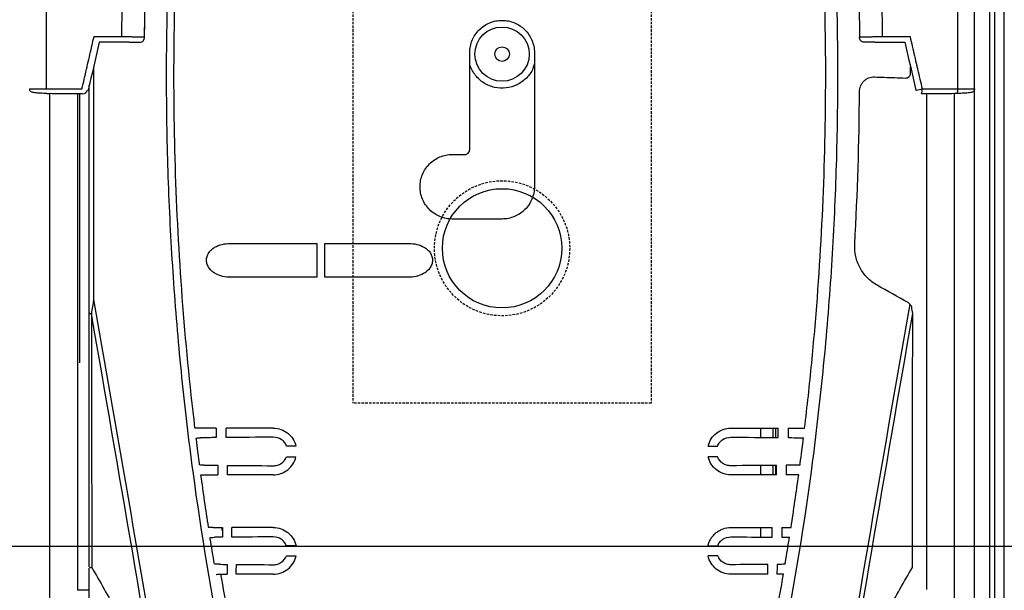
# Model space of a CAD drawing. Units: millimetres. Extents: x -3402 to 8400, y -2 to 6340.
# Drawn here: x 996 to 1095, y 4021 to 4079 of the extents above; entities that cross this region are included whole.
import ezdxf
from ezdxf.enums import TextEntityAlignment as Align

# ---------------------------------------------------------------- set-up
doc = ezdxf.new("R2010")
doc.units = ezdxf.units.MM
doc.header["$MEASUREMENT"] = 0
doc.linetypes.add('DASHED2', pattern=[0.375, 0.25, -0.125])
for name, color, linetype, lineweight in [('2DE_OBJ_LAMEL-APP', 130, 'Continuous', 25), ('2DE_OBJ_Lamel-DISTR', 255, 'Continuous', 18), ('2DE_TXTNUM', 11, 'Continuous', 9)]:
    doc.layers.add(name, color=color, linetype=linetype, lineweight=lineweight)
doc.layers.add('2DE_TXTPAR', color=41, linetype='Continuous')
doc.layers.add('Zaciski', color=30, linetype='DASHED2')
doc.layers.add('LAM_MONT', color=1, linetype='Continuous', plot=False)
doc.styles.add('CP_ATTR', font='ARIAL.TTF')
doc.styles.add('CP_ELATT', font='ARIAL.TTF')

# ---------------------------------------------------------------- blocks, each defined once
blk = doc.blocks.new('LML_73_81005_01')
at = {"layer": 'LAM_MONT'}
blk.add_circle((0, 0), 6, dxfattribs=at)
blk = doc.blocks.new('2dlam_73-81005-07_zdtet18')
at = {"layer": 'LAM_MONT'}
blk.add_lwpolyline([(-0.036, 55), (1206.964, 55), (1206.964, 115), (-0.036, 115)], close=True, dxfattribs=at)
blk.add_blockref('LML_73_81005_01', (153.464, 85))
at = {"linetype": 'ByBlock', "style": 'CP_ATTR', "flags": 9}
for tag, p in [('GROUP', (1.388, -129.4)), ('ORDER-NO', (1.388, -129.403)), ('PRODUCER', (1.388, -129.404)), ('NAME', (1.389, -129.397)), ('NUMBER', (1.389, -129.399)), ('ARTICLE', (1.389, -129.401)), ('CHARACTER', (1.399, -129.401)), ('TAG', (1.4, -129.397)), ('VOLTAGE', (1.402, -129.404)), ('POWER', (1.403, -129.403)), ('OTHER', (1.404, -129.399))]:
    blk.add_attdef(tag, text='', height=0.0005, dxfattribs=at).set_placement(p, align=Align.MIDDLE_LEFT)
blk = doc.blocks.new('2dapa_ars26v_apa-04_f6pa639')
for p, q in [((-49.5, -240.122), (-49.5, 276.878)), ((49.5, 276.878), (49.5, -240.122)), ((49, 89.247), (49, -85.651)), ((47.5, -35.516), (47.5, 83.978)), ((-45.828, 82.884), (-45.828, 16.044)), ((45.827, 16.044), (45.827, 82.884)), ((49.5, 54.878), (49.5, -55.122)), ((-35.945, 21.244), (-35.885, 25.652)), ((-47.5, 16.044), (-42.239, 16.044)), ((42.239, 16.044), (47.5, 16.044)), ((-45.5, 15.576), (-45.5, -36.679)), ((-42.164, 15.544), (-44.458, 15.544)), ((-42.7, 15.544), (-42.7, -34.399)), ((-42.5, 15.544), (-42.5, -11.539)), ((44.458, 15.544), (42.163, 15.544)), ((42.7, -34.35), (42.7, 15.544)), ((45.5, -36.679), (45.5, 15.576)), ((26.027, -19.039), (26.027, -18.113)), ((27.221, -18.113), (27.221, -19.048)), ((27.477, -18.113), (27.477, -19.05)), ((26.027, -22.797), (26.027, -21.864)), ((27.221, -21.855), (27.221, -22.797)), ((27.477, -21.853), (27.477, -22.797)), ((26.027, -29.072), (26.027, -28.113)), ((-41.5, -34.402), (-42.7, -34.399))]:
    blk.add_line(p, q)
for radius in [2.732, 0.733]:
    blk.add_circle((0, 19.542), radius)
for centre, radius, start, end in [((-42.164, 16.043), 0.5, 270.00706, 346.96649), ((41.05, 20.508), 4.62, 277.7907, 284.90828), ((41.354, 15.921), 0.894, 334.98562, 7.85742), ((44.198, 15.985), 1.63, 345.8761, 2.04545), ((47, 16.044), 0.5, 344.74691, 0), ((-41.324, -6.244), 0.32, 236.70399, 274.83136), ((-41.291, -31.718), 0.413, 239.60306, 275.22522)]:
    blk.add_arc(centre, radius, start, end)
for points, knots in [([(-38.233, 21.31), (-38.218, 22.454), (-38.203, 23.599), (-38.187, 24.743), (-38.115, 30.076), (-38.043, 35.409), (-37.972, 40.742), (-37.779, 55.053), (-37.586, 69.364), (-37.393, 83.676)], [0.00056632, 0.00056632, 0.00056632, 0.00056632, 0.004, 0.004, 0.004, 0.02, 0.02, 0.02, 0.06293794, 0.06293794, 0.06293794, 0.06293794]), ([(37.393, 83.676), (37.411, 82.342), (37.429, 81.009), (37.447, 79.676), (37.519, 74.343), (37.59, 69.01), (37.662, 63.678), (37.853, 49.555), (38.043, 35.432), (38.233, 21.31)], [0, 0, 0, 0, 0.004, 0.004, 0.004, 0.02, 0.02, 0.02, 0.06237162, 0.06237162, 0.06237162, 0.06237162]), ([(35.595, 47.299), (35.684, 40.639), (35.773, 33.978), (35.863, 27.317), (35.89, 25.294), (35.917, 23.27), (35.944, 21.246)], [0, 0, 0, 0, 0.01998391, 0.01998391, 0.01998391, 0.02605544, 0.02605544, 0.02605544, 0.02605544]), ([(-27.936, -41.276), (-29.179, -35.042), (-30.222, -28.777), (-31.489, -19.331), (-31.862, -16.173), (-32.506, -9.851), (-32.778, -6.686), (-33.221, -0.349), (-33.393, 2.823), (-33.635, 9.176), (-33.705, 12.355), (-33.766, 21.886), (-33.604, 28.238), (-33.241, 34.586)], [0, 0, 0, 0, 0.25, 0.25, 0.375, 0.375, 0.5, 0.5, 0.625, 0.625, 0.75, 0.75, 1, 1, 1, 1]), ([(-30.878, -18.075), (-31.397, -13.709), (-31.823, -9.334), (-32.48, -0.564), (-32.711, 3.827), (-32.982, 12.617), (-33.02, 17.014), (-32.903, 25.808), (-32.748, 30.204), (-32.496, 34.594)], [0, 0, 0, 0, 0.25, 0.25, 0.5, 0.5, 0.75, 0.75, 1, 1, 1, 1]), ([(33.241, 34.586), (33.604, 28.238), (33.765, 21.886), (33.705, 12.353), (33.634, 9.173), (33.392, 2.822), (33.221, -0.35), (32.778, -6.687), (32.506, -9.852), (31.861, -16.175), (31.489, -19.333), (30.222, -28.778), (29.178, -35.042), (27.936, -41.276)], [0, 0, 0, 0, 0.25, 0.25, 0.375, 0.375, 0.5, 0.5, 0.625, 0.625, 0.75, 0.75, 1, 1, 1, 1]), ([(30.422, -18.114), (30.682, -15.93), (30.921, -13.744), (31.347, -9.367), (31.536, -7.176), (32.03, -0.597), (32.263, 3.795), (32.671, 16.985), (32.555, 25.787), (32.05, 34.571)], [0, 0, 0, 0, 0.125, 0.125, 0.25, 0.25, 0.5, 0.5, 1, 1, 1, 1]), ([(-3.25, 19.694), (-3.25, 19.909), (-3.229, 20.12), (-3.147, 20.535), (-3.084, 20.742), (-2.921, 21.135), (-2.821, 21.322), (-2.585, 21.675), (-2.448, 21.843), (-2.148, 22.142), (-1.985, 22.277), (-1.629, 22.515), (-1.44, 22.616), (-1.049, 22.778), (-0.844, 22.84), (-0.425, 22.924), (-0.214, 22.944), (0.21, 22.944), (0.425, 22.923), (0.842, 22.841), (1.044, 22.779), (1.438, 22.617), (1.628, 22.515), (1.98, 22.28), (2.145, 22.146), (2.448, 21.843), (2.583, 21.678), (2.818, 21.326), (2.92, 21.136), (3.083, 20.743), (3.145, 20.54), (3.228, 20.124), (3.25, 19.909), (3.25, 19.694)], [0, 0, 0, 0, 0.0625, 0.0625, 0.125, 0.125, 0.1875, 0.1875, 0.25, 0.25, 0.3125, 0.3125, 0.375, 0.375, 0.4375, 0.4375, 0.5, 0.5, 0.5625, 0.5625, 0.625, 0.625, 0.6875, 0.6875, 0.75, 0.75, 0.8125, 0.8125, 0.875, 0.875, 0.9375, 0.9375, 1, 1, 1, 1]), ([(-42.239, 16.044), (-42.086, 16.705), (-41.933, 17.365), (-41.781, 18.026), (-41.628, 18.687), (-41.475, 19.348), (-41.322, 20.009), (-41.222, 20.443), (-41.121, 20.876), (-41.021, 21.31)], [0, 0, 0, 0, 0.002036375, 0.002036375, 0.002036375, 0.004072751, 0.004072751, 0.004072751, 0.005408464, 0.005408464, 0.005408464, 0.005408464]), ([(-41.021, 21.31), (-40.864, 21.31), (-40.708, 21.31), (-40.551, 21.31), (-39.779, 21.31), (-39.006, 21.31), (-38.233, 21.31)], [0, 0, 0, 0, 0.000475416, 0.000475416, 0.000475416, 0.002816171, 0.002816171, 0.002816171, 0.002816171]), ([(-38.233, 21.31), (-38.094, 21.309), (-37.955, 21.309), (-37.678, 21.307), (-37.538, 21.305), (-37.271, 21.302), (-37.142, 21.3), (-36.895, 21.296), (-36.779, 21.294), (-36.567, 21.289), (-36.469, 21.287), (-36.297, 21.282), (-36.224, 21.279), (-36.102, 21.273), (-36.053, 21.271), (-35.986, 21.265), (-35.967, 21.262), (-35.962, 21.259)], [0, 0, 0, 0, 0.125, 0.125, 0.25, 0.25, 0.375, 0.375, 0.5, 0.5, 0.625, 0.625, 0.75, 0.75, 0.875, 0.875, 1, 1, 1, 1]), ([(-36.429, 20.74), (-36.348, 20.74), (-36.271, 20.76), (-36.143, 20.826), (-36.093, 20.871), (-35.975, 21.018), (-35.942, 21.132), (-35.945, 21.246)], [0, 0, 0, 0, 0.25, 0.25, 0.5, 0.5, 1, 1, 1, 1]), ([(36.428, 20.74), (36.347, 20.74), (36.271, 20.76), (36.143, 20.826), (36.092, 20.871), (35.975, 21.018), (35.942, 21.132), (35.944, 21.246)], [0, 0, 0, 0, 0.25, 0.25, 0.5, 0.5, 1, 1, 1, 1]), ([(35.962, 21.259), (35.967, 21.262), (35.986, 21.265), (36.054, 21.271), (36.101, 21.273), (36.285, 21.282), (36.459, 21.287), (36.779, 21.294), (36.894, 21.296), (37.139, 21.3), (37.271, 21.302), (37.67, 21.307), (37.955, 21.309), (38.233, 21.31)], [0, 0, 0, 0, 0.125, 0.125, 0.25, 0.25, 0.5, 0.5, 0.625, 0.625, 0.75, 0.75, 1, 1, 1, 1]), ([(38.233, 21.31), (39.006, 21.31), (39.779, 21.31), (40.551, 21.31), (40.707, 21.31), (40.864, 21.31), (41.021, 21.31)], [0, 0, 0, 0, 0.002340753, 0.002340753, 0.002340753, 0.002816147, 0.002816147, 0.002816147, 0.002816147]), ([(41.021, 21.31), (41.096, 20.985), (41.171, 20.661), (41.246, 20.336), (41.396, 19.687), (41.546, 19.038), (41.696, 18.389), (41.724, 18.268), (41.752, 18.147), (41.78, 18.026), (41.933, 17.365), (42.086, 16.705), (42.239, 16.044)], [0, 0, 0, 0, 0.001, 0.001, 0.001, 0.003, 0.003, 0.003, 0.003372089, 0.003372089, 0.003372089, 0.005408464, 0.005408464, 0.005408464, 0.005408464]), ([(-41.069, 18.28), (-41.069, 16.706), (-41.069, 8.889), (-41.069, 1.072), (-41.069, -5.17)], [0, 0, 0, 0, 0.2013232, 1, 1, 1, 1]), ([(3.218, 18.507), (3.184, 18.364), (3.061, 17.845), (2.473, 17.097), (1.54, 16.405), (0.411, 16.075), (-0.761, 16.133), (-1.841, 16.579), (-2.734, 17.344), (-3.058, 18.038), (-3.219, 18.381)], [0, 0, 0, 0, 0.0520346, 0.1879297, 0.3237786, 0.4596029, 0.5954313, 0.731289, 0.867189, 1, 1, 1, 1]), ([(35.935, 15.749), (35.936, 15.949), (35.974, 16.145), (36.085, 16.421), (36.131, 16.508), (36.238, 16.673), (36.301, 16.751), (36.44, 16.891), (36.515, 16.953), (36.68, 17.063), (36.768, 17.109), (37.041, 17.218), (37.24, 17.253), (37.438, 17.246)], [0, 0, 0, 0, 0.25, 0.25, 0.375, 0.375, 0.5, 0.5, 0.625, 0.625, 0.75, 0.75, 1, 1, 1, 1]), ([(37.438, 17.246), (37.768, 17.235), (38.099, 17.224), (38.429, 17.212), (39.142, 17.188), (39.855, 17.162), (40.567, 17.136)], [0, 0, 0, 0, 0.001000001, 0.001000001, 0.001000001, 0.00315817, 0.00315817, 0.00315817, 0.00315817]), ([(40.567, 17.136), (40.7, 17.131), (40.831, 17.184), (41.016, 17.371), (41.068, 17.503), (41.068, 17.636)], [0, 0, 0, 0, 0.5, 0.5, 1, 1, 1, 1]), ([(-45.779, 15.588), (-46.011, 15.59), (-46.231, 15.595), (-46.642, 15.614), (-46.825, 15.628), (-47.136, 15.673), (-47.26, 15.703), (-47.394, 15.777), (-47.429, 15.805), (-47.466, 15.864), (-47.476, 15.887), (-47.487, 15.93), (-47.49, 15.946), (-47.495, 15.987), (-47.496, 16.014), (-47.497, 16.044)], [0, 0, 0, 0, 0.25, 0.25, 0.5, 0.5, 0.75, 0.75, 0.875, 0.875, 0.9375, 0.9375, 0.96875, 0.96875, 1, 1, 1, 1]), ([(-41.677, 15.931), (-41.668, 15.931), (-41.659, 15.931), (-41.65, 15.931), (-41.637, 15.931), (-41.624, 15.931), (-41.611, 15.931)], [0, 0, 0, 0, 0.001, 0.001, 0.001, 0.00245859, 0.00245859, 0.00245859, 0.00245859]), ([(41.61, 15.931), (41.619, 15.931), (41.628, 15.931), (41.637, 15.931), (41.65, 15.931), (41.663, 15.931), (41.677, 15.931)], [0, 0, 0, 0, 0.001, 0.001, 0.001, 0.00245859, 0.00245859, 0.00245859, 0.00245859]), ([(47.496, 16.044), (47.496, 16.014), (47.494, 15.987), (47.49, 15.946), (47.487, 15.93), (47.476, 15.886), (47.466, 15.864), (47.428, 15.805), (47.393, 15.777), (47.26, 15.703), (47.136, 15.673), (46.823, 15.628), (46.64, 15.614), (46.229, 15.595), (46.011, 15.59), (45.779, 15.588)], [0, 0, 0, 0, 0.03125, 0.03125, 0.0625, 0.0625, 0.125, 0.125, 0.25, 0.25, 0.5, 0.5, 0.75, 0.75, 1, 1, 1, 1]), ([(-3.75, 9.444), (-3.618, 9.444), (-3.489, 9.499), (-3.305, 9.683), (-3.25, 9.812), (-3.25, 9.944)], [0, 0, 0, 0, 0.5, 0.5, 1, 1, 1, 1]), ([(-5, 2.944), (-5.215, 2.944), (-5.426, 2.965), (-5.841, 3.048), (-6.048, 3.11), (-6.441, 3.274), (-6.628, 3.373), (-6.981, 3.609), (-7.148, 3.746), (-7.448, 4.046), (-7.583, 4.21), (-7.821, 4.565), (-7.921, 4.754), (-8.084, 5.146), (-8.146, 5.35), (-8.229, 5.77), (-8.25, 5.981), (-8.25, 6.405), (-8.229, 6.62), (-8.146, 7.037), (-8.085, 7.239), (-7.922, 7.633), (-7.821, 7.823), (-7.585, 8.175), (-7.451, 8.339), (-7.148, 8.643), (-6.984, 8.778), (-6.632, 9.013), (-6.442, 9.115), (-6.048, 9.278), (-5.846, 9.34), (-5.43, 9.423), (-5.215, 9.444), (-5, 9.444)], [0, 0, 0, 0, 0.0625, 0.0625, 0.125, 0.125, 0.1875, 0.1875, 0.25, 0.25, 0.3125, 0.3125, 0.375, 0.375, 0.4375, 0.4375, 0.5, 0.5, 0.5625, 0.5625, 0.625, 0.625, 0.6875, 0.6875, 0.75, 0.75, 0.8125, 0.8125, 0.875, 0.875, 0.9375, 0.9375, 1, 1, 1, 1]), ([(3.25, 6.194), (3.25, 5.98), (3.229, 5.769), (3.146, 5.354), (3.084, 5.147), (2.921, 4.754), (2.821, 4.567), (2.586, 4.214), (2.449, 4.047), (2.149, 3.747), (1.986, 3.613), (1.631, 3.375), (1.442, 3.274), (1.051, 3.112), (0.847, 3.049), (0.427, 2.965), (0.214, 2.944), (0, 2.944)], [0, 0, 0, 0, 0.125, 0.125, 0.25, 0.25, 0.375, 0.375, 0.5, 0.5, 0.625, 0.625, 0.75, 0.75, 0.875, 0.875, 1, 1, 1, 1]), ([(-27.262, -2.915), (-27.536, -2.915), (-27.809, -2.888), (-28.34, -2.765), (-28.595, -2.672), (-28.952, -2.466), (-29.064, -2.388), (-29.27, -2.211), (-29.365, -2.109), (-29.526, -1.887), (-29.592, -1.765), (-29.686, -1.507), (-29.713, -1.37), (-29.722, -1.097), (-29.704, -0.96), (-29.626, -0.696), (-29.567, -0.573), (-29.416, -0.342), (-29.327, -0.239), (-29.127, -0.055), (-29.015, 0.027), (-28.666, 0.237), (-28.406, 0.334), (-27.881, 0.458), (-27.612, 0.486), (-27.339, 0.486)], [0, 0, 0, 0, 0.125, 0.125, 0.25, 0.25, 0.3125, 0.3125, 0.375, 0.375, 0.4375, 0.4375, 0.5, 0.5, 0.5625, 0.5625, 0.625, 0.625, 0.6875, 0.6875, 0.75, 0.75, 0.875, 0.875, 1, 1, 1, 1]), ([(-18.616, 0.486), (-18.616, -0.078), (-18.615, -0.642), (-18.615, -1.206), (-18.614, -1.776), (-18.613, -2.346), (-18.613, -2.915)], [0, 0, 0, 0, 0.001691876, 0.001691876, 0.001691876, 0.003401982, 0.003401982, 0.003401982, 0.003401982]), ([(-17.813, -2.915), (-17.814, -2.346), (-17.814, -1.776), (-17.815, -1.206), (-17.815, -0.642), (-17.816, -0.078), (-17.817, 0.486)], [0, 0, 0, 0, 0.001710109, 0.001710109, 0.001710109, 0.003401983, 0.003401983, 0.003401983, 0.003401983]), ([(-9.386, 0.486), (-9.112, 0.486), (-8.837, 0.457), (-8.306, 0.331), (-8.049, 0.235), (-7.696, 0.022), (-7.586, -0.058), (-7.385, -0.244), (-7.294, -0.349), (-7.144, -0.578), (-7.084, -0.705), (-7.008, -0.967), (-6.99, -1.107), (-7, -1.379), (-7.028, -1.516), (-7.123, -1.773), (-7.19, -1.894), (-7.433, -2.226), (-7.65, -2.404), (-8.123, -2.673), (-8.385, -2.768), (-8.913, -2.888), (-9.182, -2.915), (-9.456, -2.915)], [0, 0, 0, 0, 0.125, 0.125, 0.25, 0.25, 0.3125, 0.3125, 0.375, 0.375, 0.4375, 0.4375, 0.5, 0.5, 0.5625, 0.5625, 0.625, 0.625, 0.75, 0.75, 0.875, 0.875, 1, 1, 1, 1]), ([(37.707, -3.713), (37.346, -3.508), (37.021, -3.259), (36.587, -2.818), (36.451, -2.659), (36.205, -2.327), (36.095, -2.154), (35.898, -1.792), (35.812, -1.603), (35.666, -1.213), (35.607, -1.015), (35.472, -0.413), (35.438, 0.006), (35.461, 0.423)], [0, 0, 0, 0, 0.25, 0.25, 0.375, 0.375, 0.5, 0.5, 0.625, 0.625, 0.75, 0.75, 1, 1, 1, 1]), ([(-41.069, -5.17), (-41.107, -5.405), (-41.146, -5.638), (-41.222, -6.103), (-41.26, -6.335), (-41.297, -6.563)], [0, 0, 0, 0, 0.5, 0.5, 1, 1, 1, 1]), ([(41.191, -5.919), (41.181, -5.858), (41.153, -5.803), (41.08, -5.707), (41.036, -5.666), (40.988, -5.628)], [0, 0, 0, 0, 0.5, 0.5, 1, 1, 1, 1]), ([(-41.5, -32.074), (-41.5, -27.815), (-41.5, -23.554), (-41.5, -15.032), (-41.5, -10.77), (-41.5, -6.511)], [0, 0, 0, 0, 0.5, 0.5, 1, 1, 1, 1]), ([(-41.297, -6.563), (-41.284, -10.822), (-41.276, -15.085), (-41.263, -23.609), (-41.258, -27.87), (-41.254, -32.129)], [0, 0, 0, 0, 0.5, 0.5, 1, 1, 1, 1]), ([(41.254, -32.129), (41.258, -27.87), (41.262, -23.609), (41.276, -15.085), (41.284, -10.822), (41.297, -6.563)], [0, 0, 0, 0, 0.5, 0.5, 1, 1, 1, 1]), ([(-30.422, -18.114), (-30.544, -18.114), (-30.659, -18.11), (-30.825, -18.096), (-30.874, -18.086), (-30.878, -18.075)], [0, 0, 0, 0, 0.5, 0.5, 1, 1, 1, 1]), ([(-22.999, -18.113), (-22.737, -18.113), (-22.482, -18.156), (-21.986, -18.327), (-21.758, -18.452), (-21.346, -18.776), (-21.171, -18.968), (-20.887, -19.41), (-20.784, -19.649), (-20.723, -19.905)], [0, 0, 0, 0, 0.25, 0.25, 0.5, 0.5, 0.75, 0.75, 1, 1, 1, 1]), ([(20.722, -19.905), (20.784, -19.65), (20.887, -19.41), (21.17, -18.969), (21.345, -18.776), (21.756, -18.453), (21.985, -18.328), (22.479, -18.157), (22.737, -18.113), (22.999, -18.113)], [0, 0, 0, 0, 0.25, 0.25, 0.5, 0.5, 0.75, 0.75, 1, 1, 1, 1]), ([(-30.752, -19.116), (-30.751, -19.106), (-30.704, -19.095), (-30.541, -19.08), (-30.427, -19.075), (-30.306, -19.074)], [0, 0, 0, 0, 0.5, 0.5, 1, 1, 1, 1]), ([(-30.411, -21.79), (-30.427, -21.668), (-30.443, -21.547), (-30.459, -21.425), (-30.502, -21.099), (-30.544, -20.774), (-30.585, -20.448), (-30.637, -20.042), (-30.688, -19.635), (-30.738, -19.229), (-30.742, -19.191), (-30.747, -19.154), (-30.752, -19.116)], [0.000167161, 0.000167161, 0.000167161, 0.000167161, 0.000535394, 0.000535394, 0.000535394, 0.00152087, 0.00152087, 0.00152087, 0.002749447, 0.002749447, 0.002749447, 0.00286305, 0.00286305, 0.00286305, 0.00286305]), ([(-21.662, -19.91), (-21.716, -19.777), (-21.788, -19.655), (-21.969, -19.434), (-22.075, -19.337), (-22.43, -19.1), (-22.714, -19.015), (-23, -19.016)], [0, 0, 0, 0, 0.25, 0.25, 0.5, 0.5, 1, 1, 1, 1]), ([(21.661, -19.91), (21.716, -19.777), (21.788, -19.655), (21.969, -19.434), (22.075, -19.337), (22.429, -19.1), (22.713, -19.015), (23, -19.016)], [0, 0, 0, 0, 0.25, 0.25, 0.5, 0.5, 1, 1, 1, 1]), ([(29.953, -21.833), (29.962, -21.761), (29.972, -21.689), (29.981, -21.618), (30.035, -21.213), (30.087, -20.807), (30.139, -20.402), (30.181, -20.076), (30.221, -19.751), (30.262, -19.425), (30.276, -19.308), (30.291, -19.191), (30.305, -19.074)], [0.000124227, 0.000124227, 0.000124227, 0.000124227, 0.000340715, 0.000340715, 0.000340715, 0.001567605, 0.001567605, 0.001567605, 0.002551862, 0.002551862, 0.002551862, 0.002906229, 0.002906229, 0.002906229, 0.002906229]), ([(-23, -21.886), (-22.857, -21.887), (-22.717, -21.867), (-22.445, -21.786), (-22.315, -21.725), (-21.962, -21.491), (-21.773, -21.263), (-21.664, -20.998)], [0, 0, 0, 0, 0.25, 0.25, 0.5, 0.5, 1, 1, 1, 1]), ([(-22.999, -22.797), (-22.736, -22.797), (-22.481, -22.754), (-21.985, -22.582), (-21.758, -22.458), (-21.345, -22.134), (-21.17, -21.942), (-20.887, -21.5), (-20.784, -21.258), (-20.722, -21.003)], [0, 0, 0, 0, 0.25, 0.25, 0.5, 0.5, 0.75, 0.75, 1, 1, 1, 1]), ([(22.999, -22.797), (22.736, -22.797), (22.48, -22.754), (21.984, -22.582), (21.756, -22.458), (21.344, -22.133), (21.169, -21.94), (20.886, -21.499), (20.783, -21.259), (20.722, -21.003)], [0, 0, 0, 0, 0.25, 0.25, 0.5, 0.5, 0.75, 0.75, 1, 1, 1, 1]), ([(23, -21.886), (22.857, -21.887), (22.717, -21.867), (22.445, -21.786), (22.315, -21.725), (21.961, -21.491), (21.773, -21.263), (21.664, -20.998)], [0, 0, 0, 0, 0.25, 0.25, 0.5, 0.5, 1, 1, 1, 1]), ([(-29.953, -21.833), (-30.076, -21.831), (-30.19, -21.827), (-30.358, -21.811), (-30.408, -21.801), (-30.411, -21.79)], [0, 0, 0, 0, 0.5, 0.5, 1, 1, 1, 1]), ([(-30.271, -22.836), (-30.271, -22.825), (-30.224, -22.815), (-30.06, -22.801), (-29.946, -22.797), (-29.824, -22.797)], [0, 0, 0, 0, 0.5, 0.5, 1, 1, 1, 1]), ([(-29.054, -28.113), (-29.176, -28.113), (-29.292, -28.11), (-29.46, -28.095), (-29.51, -28.086), (-29.514, -28.075)], [0, 0, 0, 0, 0.5, 0.5, 1, 1, 1, 1]), ([(-22.999, -28.113), (-23.593, -28.113), (-24.186, -28.113), (-24.78, -28.113), (-25.536, -28.113), (-26.293, -28.113), (-27.049, -28.113), (-27.089, -28.113), (-27.129, -28.113), (-27.169, -28.113)], [0, 0, 0, 0, 0.001786394, 0.001786394, 0.001786394, 0.004063589, 0.004063589, 0.004063589, 0.004184887, 0.004184887, 0.004184887, 0.004184887]), ([(-22.999, -28.113), (-22.734, -28.113), (-22.476, -28.157), (-21.975, -28.332), (-21.746, -28.459), (-21.331, -28.79), (-21.156, -28.986), (-20.874, -29.436), (-20.774, -29.679), (-20.715, -29.938)], [0, 0, 0, 0, 0.25, 0.25, 0.5, 0.5, 0.75, 0.75, 1, 1, 1, 1]), ([(20.715, -29.938), (20.744, -29.809), (20.784, -29.682), (20.884, -29.44), (20.944, -29.324), (21.084, -29.1), (21.164, -28.993), (21.339, -28.798), (21.434, -28.708), (21.64, -28.543), (21.751, -28.469), (21.98, -28.342), (22.1, -28.289), (22.473, -28.158), (22.734, -28.113), (22.999, -28.113)], [0, 0, 0, 0, 0.125, 0.125, 0.25, 0.25, 0.375, 0.375, 0.5, 0.5, 0.625, 0.625, 0.75, 0.75, 1, 1, 1, 1]), ([(-29.349, -29.137), (-29.348, -29.126), (-29.302, -29.116), (-29.138, -29.1), (-29.023, -29.095), (-28.901, -29.094)], [0, 0, 0, 0, 0.5, 0.5, 1, 1, 1, 1]), ([(-28.923, -31.768), (-28.941, -31.658), (-28.96, -31.548), (-28.978, -31.438), (-29.033, -31.107), (-29.087, -30.777), (-29.14, -30.446), (-29.205, -30.042), (-29.27, -29.639), (-29.333, -29.235), (-29.339, -29.202), (-29.344, -29.17), (-29.349, -29.137)], [0.000190149, 0.000190149, 0.000190149, 0.000190149, 0.000525001, 0.000525001, 0.000525001, 0.001530635, 0.001530635, 0.001530635, 0.002757146, 0.002757146, 0.002757146, 0.002856591, 0.002856591, 0.002856591, 0.002856591]), ([(-21.684, -29.944), (-21.736, -29.811), (-21.806, -29.689), (-21.982, -29.468), (-22.086, -29.371), (-22.436, -29.133), (-22.716, -29.047), (-23, -29.049)], [0, 0, 0, 0, 0.25, 0.25, 0.5, 0.5, 1, 1, 1, 1]), ([(21.684, -29.944), (21.736, -29.811), (21.805, -29.689), (21.982, -29.468), (22.086, -29.371), (22.435, -29.133), (22.716, -29.047), (23, -29.049)], [0, 0, 0, 0, 0.25, 0.25, 0.5, 0.5, 1, 1, 1, 1]), ([(28.46, -31.811), (28.472, -31.739), (28.484, -31.668), (28.496, -31.596), (28.563, -31.193), (28.629, -30.79), (28.694, -30.387), (28.748, -30.057), (28.8, -29.726), (28.853, -29.396), (28.869, -29.295), (28.885, -29.195), (28.901, -29.094)], [0.000147067, 0.000147067, 0.000147067, 0.000147067, 0.000364283, 0.000364283, 0.000364283, 0.001590378, 0.001590378, 0.001590378, 0.002594781, 0.002594781, 0.002594781, 0.002900028, 0.002900028, 0.002900028, 0.002900028]), ([(-23, -31.852), (-22.859, -31.853), (-22.72, -31.832), (-22.451, -31.751), (-22.323, -31.69), (-21.975, -31.455), (-21.791, -31.227), (-21.687, -30.964)], [0, 0, 0, 0, 0.25, 0.25, 0.5, 0.5, 1, 1, 1, 1]), ([(-22.999, -32.797), (-22.733, -32.797), (-22.475, -32.753), (-21.974, -32.577), (-21.745, -32.451), (-21.33, -32.119), (-21.156, -31.924), (-20.874, -31.474), (-20.773, -31.228), (-20.714, -30.97)], [0, 0, 0, 0, 0.25, 0.25, 0.5, 0.5, 0.75, 0.75, 1, 1, 1, 1]), ([(22.999, -32.797), (22.733, -32.797), (22.475, -32.753), (21.973, -32.577), (21.744, -32.45), (21.329, -32.118), (21.154, -31.923), (20.873, -31.472), (20.773, -31.229), (20.714, -30.97)], [0, 0, 0, 0, 0.25, 0.25, 0.5, 0.5, 0.75, 0.75, 1, 1, 1, 1]), ([(23, -31.852), (22.858, -31.853), (22.72, -31.832), (22.451, -31.751), (22.323, -31.69), (21.974, -31.455), (21.791, -31.227), (21.687, -30.964)], [0, 0, 0, 0, 0.25, 0.25, 0.5, 0.5, 1, 1, 1, 1]), ([(-41.5, -35.822), (-41.5, -34.914), (-41.5, -33.731), (-41.5, -32.546), (-41.5, -32.207)], [0, 0, 0, 0, 0.713217, 1, 1, 1, 1]), ([(-28.46, -31.811), (-28.583, -31.81), (-28.699, -31.805), (-28.868, -31.789), (-28.919, -31.779), (-28.923, -31.768)], [0, 0, 0, 0, 0.5, 0.5, 1, 1, 1, 1]), ([(-28.744, -32.836), (-28.743, -32.825), (-28.696, -32.815), (-28.532, -32.801), (-28.416, -32.797), (-28.294, -32.797)], [0, 0, 0, 0, 0.5, 0.5, 1, 1, 1, 1]), ([(26.72, -32.797), (26.675, -32.797), (26.63, -32.797), (26.585, -32.797), (25.988, -32.797), (25.39, -32.797), (24.792, -32.797), (24.195, -32.797), (23.597, -32.797), (22.999, -32.797)], [-0.000135301, -0.000135301, -0.000135301, -0.000135301, 0, 0, 0, 0.001799279, 0.001799279, 0.001799279, 0.003598622, 0.003598622, 0.003598622, 0.003598622])]:
    blk.add_open_spline(points, degree=3, knots=knots)
for points, degree in [([(-35.945, 21.246), (-35.886, 25.639)], 1), ([(-35.962, 21.259), (-35.956, 21.255), (-35.951, 21.251), (-35.945, 21.246)], 3), ([(35.944, 21.246), (35.95, 21.251), (35.956, 21.255), (35.962, 21.259)], 3), ([(-40.5, 20.744), (-40.87, 19.139), (-41.241, 17.534), (-41.611, 15.931)], 3), ([(-37.497, 20.744), (-38.499, 20.744), (-39.5, 20.744), (-40.5, 20.744)], 3), ([(-37.497, 20.744), (-37.149, 20.742), (-36.8, 20.741), (-36.451, 20.74)], 3), ([(36.428, 20.74), (36.436, 20.74), (36.443, 20.74), (36.451, 20.74)], 3), ([(37.497, 20.744), (37.148, 20.742), (36.8, 20.741), (36.451, 20.74)], 3), ([(37.497, 20.744), (38.499, 20.744), (39.499, 20.744), (40.499, 20.744)], 3), ([(40.499, 20.744), (40.87, 19.139), (41.24, 17.534), (41.61, 15.931)], 3), ([(-3.25, 9.944), (-3.25, 13.194), (-3.25, 16.444), (-3.25, 19.694)], 3), ([(3.25, 19.694), (3.25, 15.194), (3.25, 10.694), (3.25, 6.194)], 3), ([(41.068, 17.636), (41.068, 18.28)], 1), ([(-41.5, -5.159), (-41.5, 16.41)], 1), ([(-45.779, 15.588), (-45.687, 15.587), (-45.594, 15.582), (-45.5, 15.576)], 3), ([(-44.458, 15.544), (-44.806, 15.544), (-45.153, 15.552), (-45.5, 15.576)], 3), ([(35.461, 0.423), (35.749, 5.528), (35.907, 10.636), (35.935, 15.749)], 3), ([(45.5, 15.576), (45.153, 15.552), (44.805, 15.544), (44.458, 15.544)], 3), ([(45.779, 15.588), (45.687, 15.587), (45.594, 15.582), (45.5, 15.576)], 3), ([(-5, 9.444), (-4.584, 9.444), (-4.167, 9.444), (-3.75, 9.444)], 3), ([(0, 2.944), (-1.667, 2.944), (-3.334, 2.944), (-5, 2.944)], 3), ([(-27.339, 0.486), (-24.435, 0.486), (-21.527, 0.486), (-18.616, 0.486)], 3), ([(-17.817, 0.486), (-15.008, 0.486), (-12.198, 0.486), (-9.386, 0.486)], 3), ([(-18.613, -2.915), (-21.499, -2.915), (-24.383, -2.915), (-27.262, -2.915)], 3), ([(-9.456, -2.915), (-12.243, -2.915), (-15.029, -2.915), (-17.813, -2.915)], 3), ([(40.818, -5.468), (39.781, -4.884), (38.744, -4.299), (37.707, -3.713)], 3), ([(-41.5, -6.511), (-41.5, -6.063), (-41.5, -5.611), (-41.5, -5.159)], 3), ([(-41.069, -5.17), (-38.201, -21.537), (-35.397, -37.913), (-32.649, -54.284)], 3), ([(40.988, -5.628), (38.148, -21.842), (35.371, -38.065), (32.649, -54.283)], 3), ([(40.988, -5.628), (40.945, -5.561), (40.887, -5.507), (40.818, -5.468)], 3), ([(41.297, -6.563), (41.262, -6.35), (41.227, -6.135), (41.191, -5.919)], 3), ([(-33.131, -54.356), (-35.798, -38.425), (-38.519, -22.49), (-41.297, -6.563)], 3), ([(33.131, -54.355), (35.798, -38.425), (38.519, -22.489), (41.297, -6.563)], 3), ([(-28.757, -18.113), (-29.313, -18.114), (-29.867, -18.114), (-30.422, -18.114)], 3), ([(-28.757, -18.113), (-28.757, -18.429), (-28.756, -18.745), (-28.755, -19.06)], 3), ([(-27.755, -19.052), (-27.755, -18.739), (-27.754, -18.426), (-27.753, -18.113)], 3), ([(-22.999, -18.113), (-24.585, -18.113), (-26.169, -18.113), (-27.753, -18.113)], 3), ([(22.999, -18.113), (24.584, -18.113), (26.169, -18.113), (27.752, -18.113)], 3), ([(27.755, -19.052), (27.754, -18.739), (27.753, -18.426), (27.752, -18.113)], 3), ([(28.757, -18.113), (28.756, -18.429), (28.755, -18.745), (28.754, -19.06)], 3), ([(28.757, -18.113), (29.312, -18.114), (29.867, -18.114), (30.422, -18.114)], 3), ([(-28.755, -19.06), (-29.272, -19.064), (-29.789, -19.069), (-30.306, -19.074)], 3), ([(-23, -19.016), (-24.586, -19.027), (-26.171, -19.039), (-27.755, -19.052)], 3), ([(23, -19.016), (24.586, -19.027), (26.171, -19.039), (27.755, -19.052)], 3), ([(28.754, -19.06), (29.272, -19.064), (29.789, -19.069), (30.305, -19.074)], 3), ([(-20.723, -19.905), (-21.036, -19.906), (-21.349, -19.908), (-21.662, -19.91)], 3), ([(20.722, -19.905), (21.035, -19.906), (21.348, -19.908), (21.661, -19.91)], 3), ([(-21.664, -20.998), (-21.35, -21), (-21.036, -21.002), (-20.722, -21.003)], 3), ([(21.664, -20.998), (21.35, -21), (21.036, -21.002), (20.722, -21.003)], 3), ([(-29.953, -21.833), (-29.497, -21.837), (-29.04, -21.84), (-28.582, -21.844)], 3), ([(-28.582, -21.844), (-28.582, -22.162), (-28.581, -22.479), (-28.58, -22.797)], 3), ([(-27.6, -22.797), (-27.599, -22.482), (-27.598, -22.167), (-27.597, -21.852)], 3), ([(-27.597, -21.852), (-26.066, -21.865), (-24.534, -21.876), (-23, -21.886)], 3), ([(27.597, -21.852), (26.066, -21.865), (24.533, -21.876), (23, -21.886)], 3), ([(27.6, -22.797), (27.599, -22.482), (27.598, -22.167), (27.597, -21.852)], 3), ([(28.582, -21.844), (28.581, -22.162), (28.58, -22.479), (28.579, -22.797)], 3), ([(29.953, -21.833), (29.496, -21.837), (29.039, -21.84), (28.582, -21.844)], 3), ([(-29.514, -28.075), (-29.781, -26.331), (-30.034, -24.584), (-30.271, -22.836)], 3), ([(-29.824, -22.797), (-29.409, -22.797), (-28.994, -22.797), (-28.58, -22.797)], 3), ([(-22.999, -22.797), (-24.534, -22.797), (-26.068, -22.797), (-27.6, -22.797)], 3), ([(27.6, -22.797), (26.067, -22.797), (24.533, -22.797), (22.999, -22.797)], 3), ([(29.824, -22.797), (29.409, -22.797), (28.994, -22.797), (28.579, -22.797)], 3), ([(29.053, -28.113), (29.325, -26.343), (29.582, -24.571), (29.824, -22.797)], 3), ([(-29.054, -28.113), (-28.743, -28.113), (-28.431, -28.113), (-28.12, -28.113)], 3), ([(-28.119, -28.436), (-28.171, -28.113)], 1), ([(-28.12, -28.113), (-28.119, -28.438), (-28.118, -28.763), (-28.117, -29.088)], 3), ([(-27.173, -29.08), (-27.172, -28.758), (-27.17, -28.436), (-27.169, -28.113)], 3), ([(22.999, -28.113), (24.39, -28.113), (25.78, -28.113), (27.169, -28.113)], 3), ([(27.172, -29.08), (27.171, -28.758), (27.17, -28.436), (27.169, -28.113)], 3), ([(28.12, -28.113), (28.119, -28.438), (28.117, -28.763), (28.116, -29.088)], 3), ([(28.12, -28.113), (28.431, -28.113), (28.742, -28.113), (29.053, -28.113)], 3), ([(-28.117, -29.088), (-28.378, -29.09), (-28.639, -29.092), (-28.901, -29.094)], 3), ([(-23, -29.049), (-24.392, -29.059), (-25.783, -29.069), (-27.173, -29.08)], 3), ([(23, -29.049), (24.392, -29.059), (25.782, -29.069), (27.172, -29.08)], 3), ([(28.116, -29.088), (28.378, -29.09), (28.639, -29.092), (28.901, -29.094)], 3), ([(-20.715, -29.938), (-21.038, -29.94), (-21.361, -29.942), (-21.684, -29.944)], 3), ([(20.715, -29.938), (21.038, -29.94), (21.361, -29.942), (21.684, -29.944)], 3), ([(-21.687, -30.964), (-21.363, -30.966), (-21.039, -30.968), (-20.714, -30.97)], 3), ([(21.687, -30.964), (21.363, -30.966), (21.038, -30.968), (20.714, -30.97)], 3), ([(-41.254, -32.129), (-40.425, -33.576), (-39.597, -35.02), (-38.771, -36.462)], 3), ([(-28.46, -31.811), (-28.189, -31.813), (-27.918, -31.815), (-27.647, -31.817)], 3), ([(-27.647, -31.817), (-27.646, -32.144), (-27.645, -32.47), (-27.643, -32.797)], 3), ([(-26.72, -32.797), (-26.719, -32.473), (-26.718, -32.149), (-26.716, -31.825)], 3), ([(-26.716, -31.825), (-25.478, -31.834), (-24.24, -31.843), (-23, -31.852)], 3), ([(26.716, -31.825), (25.478, -31.834), (24.239, -31.843), (23, -31.852)], 3), ([(26.72, -32.797), (26.719, -32.473), (26.717, -32.149), (26.716, -31.825)], 3), ([(27.647, -31.817), (27.645, -32.144), (27.644, -32.47), (27.643, -32.797)], 3), ([(28.46, -31.811), (28.189, -31.813), (27.918, -31.815), (27.647, -31.817)], 3), ([(38.771, -36.462), (39.597, -35.02), (40.425, -33.576), (41.254, -32.129)], 3), ([(-28.294, -32.797), (-27.823, -35.553), (-27.316, -38.302), (-26.77, -41.043)], 3), ([(-28.294, -32.797), (-28.077, -32.797), (-27.86, -32.797), (-27.643, -32.797)], 3), ([(-22.999, -32.797), (-24.24, -32.797), (-25.48, -32.797), (-26.72, -32.797)], 3), ([(26.769, -41.043), (27.316, -38.302), (27.823, -35.553), (28.294, -32.797)], 3), ([(28.294, -32.797), (28.077, -32.797), (27.86, -32.797), (27.643, -32.797)], 3)]:
    blk.add_open_spline(points, degree=degree)
at = {"layer": 'Zaciski'}
for p, q in [((-15.003, 28.799), (-15.003, -15.584)), ((14.997, 28.799), (14.997, -15.584)), ((14.997, -15.584), (-15.003, -15.584))]:
    blk.add_line(p, q, dxfattribs=at)
blk.add_circle((0, 0), 6.804, dxfattribs=at)
at = {"linetype": 'ByBlock', "style": 'CP_ATTR', "flags": 9}
for tag, p in [('NAME', (-0.092, -0.018)), ('NUMBER', (-0.092, -0.018)), ('GROUP', (-0.092, -0.018)), ('ARTICLE', (-0.092, -0.018)), ('TEMPERATURE', (-0.092, -0.018)), ('FLOW', (-0.092, -0.018)), ('CHARACTER', (-0.092, -0.018)), ('ORDER-NO', (-0.092, -0.019)), ('PRODUCER', (-0.092, -0.019)), ('CURRENT', (-0.092, -0.019)), ('PN', (-0.091, -0.018)), ('OTHER', (-0.091, -0.018)), ('DN', (-0.091, -0.019)), ('VOLTAGE', (-0.091, -0.019)), ('POWER', (-0.091, -0.019))]:
    blk.add_attdef(tag, text='', height=0.00005, dxfattribs=at).set_placement(p, align=Align.MIDDLE_LEFT)
at = {"layer": '2DE_TXTNUM', "linetype": 'ByBlock', "style": 'CP_ELATT', "width": 0.8, "flags": 8}
blk.add_attdef('TAG', text='', height=10, dxfattribs=at).set_placement((0, 261.254), align=Align.CENTER)
at = {"layer": '2DE_TXTPAR', "linetype": 'ByBlock', "style": 'CP_ATTR', "flags": 8}
blk.add_attdef('PRODUCT-TYPE', text='', height=7, dxfattribs=at).set_placement((0, 92), align=Align.CENTER)

msp = doc.modelspace()

# ---------------------------------------------------------------- block references
at = {"layer": '2DE_OBJ_LAMEL-APP'}
for p in [(1044.964, 4055.801), (1144.964, 4055.801)]:
    msp.add_blockref('2dapa_ars26v_apa-04_f6pa639', p, dxfattribs=at)
at = {"layer": '2DE_OBJ_Lamel-DISTR'}
msp.add_blockref('2dlam_73-81005-07_zdtet18', (891.5, 3970.801), dxfattribs=at)

doc.saveas('drawing.dxf')
